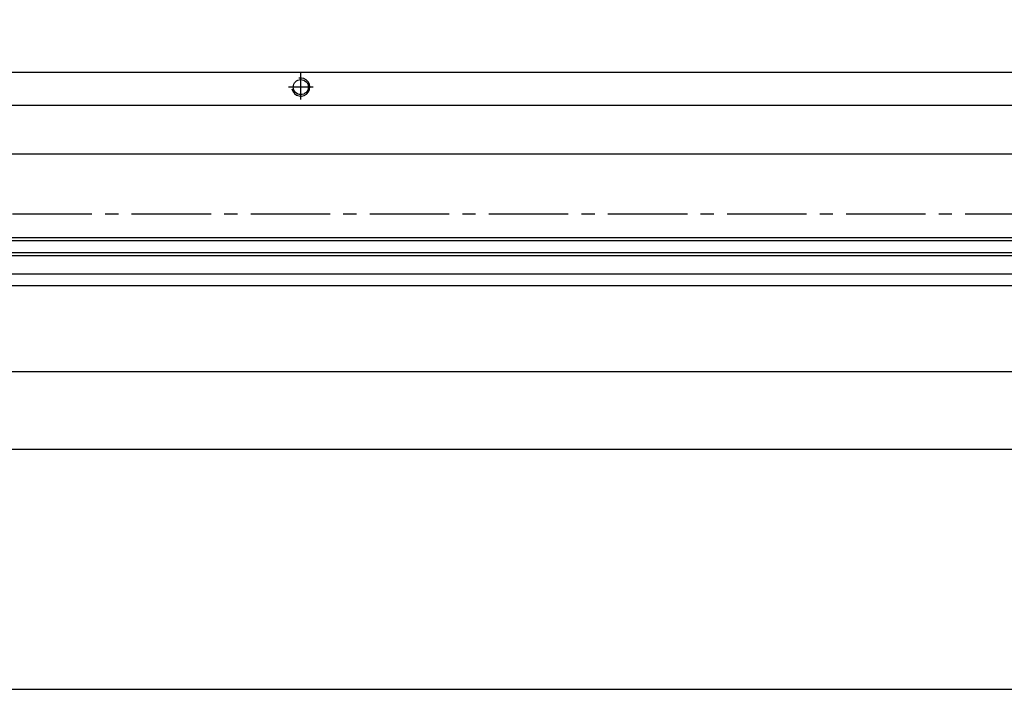
# Model space of a CAD drawing. Extents: x -653 to 2229, y -1455 to -568.
# Drawn here: x -329 to -165, y -1455 to -1344 of the extents above; entities that cross this region are included whole.
import ezdxf

# ---------------------------------------------------------------- set-up
doc = ezdxf.new("R2010")
doc.units = 0
doc.header["$LTSCALE"] = 23.1
doc.header["$MEASUREMENT"] = 0
doc.linetypes.add('CENTER2', pattern=[28.575, 19.05, -3.175, 3.175, -3.175])
doc.layers.get('0').update_dxf_attribs({"linetype": 'CONTINUOUS'})
for name, color, linetype in [('base-panel', 7, 'CONTINUOUS'), ('CEN', 1, 'CENTER2'), ('dim', 6, 'CONTINUOUS'), ('T', 3, 'CONTINUOUS')]:
    doc.layers.add(name, color=color, linetype=linetype)

msp = doc.modelspace()

# ---------------------------------------------------------------- linework, layer by layer
at = {"color": 7, "flags": 128}
msp.add_lwpolyline([(580.97, -567.87), (-653.17, -567.87), (-653.17, -1455.02), (580.97, -1455.02)], close=True, dxfattribs=at)
at = {"layer": 'base-panel', "color": 7, "linetype": 'Continuous', "ltscale": 0.03}
for p, q in [((-561.08, -1352.4), (-135.08, -1352.4)), ((-561.08, -1366), (-135.08, -1366)), ((-135.08, -1379.95), (-561.08, -1379.95)), ((-135.58, -1380.45), (-560.58, -1380.45)), ((-135.08, -1382.95), (-561.08, -1382.95)), ((-135.58, -1382.45), (-560.58, -1382.45)), ((-561.08, -1385.95), (-135.08, -1385.95)), ((-135.58, -1387.95), (-560.58, -1387.95))]:
    msp.add_line(p, q, dxfattribs=at)
at = {"layer": 'base-panel', "color": 7, "ltscale": 0.03}
msp.add_line((-561.08, -1357.9), (-135.08, -1357.9), dxfattribs=at)
at = {"layer": 'base-panel', "color": 7, "linetype": 'Continuous', "ltscale": 0.03}
msp.add_circle((-282.08, -1354.9), 1.25, dxfattribs=at)
at = {"layer": 'CEN', "color": 7, "ltscale": 0.03}
for p, q in [((-282.08, -1356.95), (-282.08, -1352.37)), ((-547.84, -1375.95), (-136.31, -1375.95))]:
    msp.add_line(p, q, dxfattribs=at)
at = {"layer": 'CEN', "color": 7, "linetype": 'CENTER2', "ltscale": 0.03}
msp.add_line((-280.03, -1354.9), (-284.11, -1354.9), dxfattribs=at)
at = {"layer": 'dim', "color": 7}
for p, q in [((-545.08, -1402.18), (-142.08, -1402.18)), ((-561.08, -1415.11), (-137.08, -1415.11))]:
    msp.add_line(p, q, dxfattribs=at)
at = {"layer": 'T', "color": 7, "ltscale": 0.03}
msp.add_arc((-282.08, -1354.9), 1.5, 190.7929, 103.3006, dxfattribs=at)

doc.saveas('drawing.dxf')
